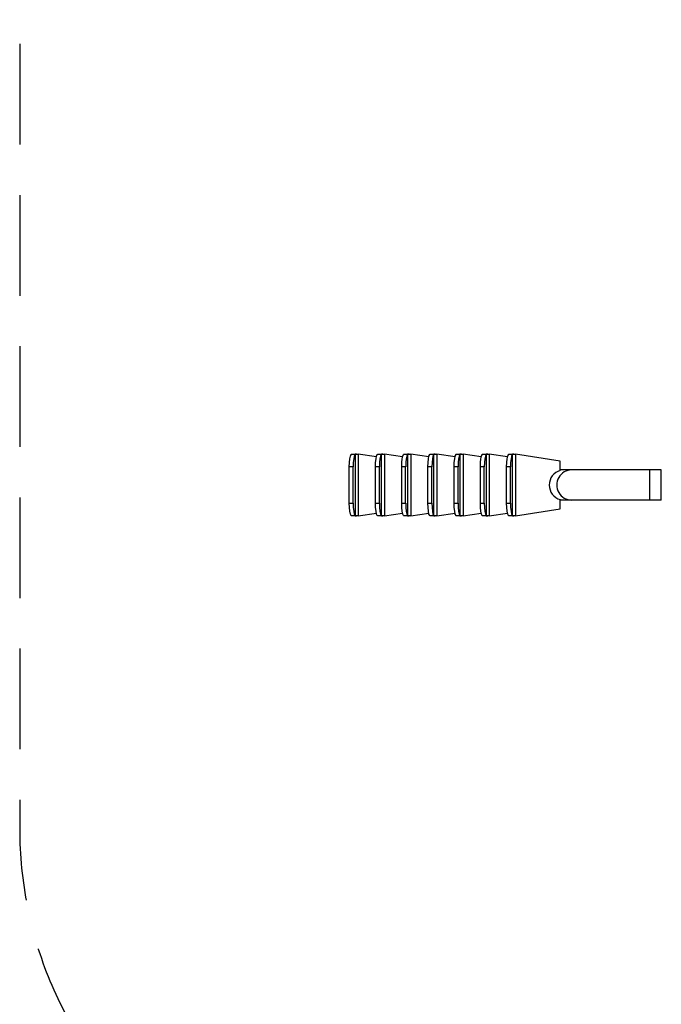
# Model space of a CAD drawing. Units: millimetres. Extents: x -3130 to 4718, y -4389 to 4308.
# Drawn here: x -3130 to -2322, y -645 to 596 of the extents above; entities that cross this region are included whole.
import ezdxf

# ---------------------------------------------------------------- set-up
doc = ezdxf.new("R2010")
doc.units = ezdxf.units.MM
doc.header["$LTSCALE"] = 20
doc.linetypes.add('HIDDEN', pattern=[9.525, 6.35, -3.175])
doc.layers.add('2d', color=230, linetype='Continuous')
doc.layers.add('ASTMF3101-SafetyZone', color=64, linetype='HIDDEN')

msp = doc.modelspace()

# ---------------------------------------------------------------- linework, layer by layer
at = {"layer": '2d'}
for p, q in [((-2711.2, 48.5), (-2703.4, 48.5)), ((-2707.5, 48.1), (-2707.5, -29.1)), ((-2680.6, 44.9), (-2703.4, 48.5)), ((-2703.4, 48.5), (-2703.4, -29.5)), ((-2678.1, 48.5), (-2670.4, 48.5)), ((-2674.5, 48.1), (-2674.5, -29.1)), ((-2647.6, 44.9), (-2670.4, 48.5)), ((-2670.4, 48.5), (-2670.4, -29.5)), ((-2645.1, 48.5), (-2637.4, 48.5)), ((-2641.5, 48.1), (-2641.5, -29.1)), ((-2614.6, 44.9), (-2637.4, 48.5)), ((-2637.4, 48.5), (-2637.4, -29.5)), ((-2612.1, 48.5), (-2604.4, 48.5)), ((-2608.5, 48.1), (-2608.5, -29.1)), ((-2581.6, 44.9), (-2604.4, 48.5)), ((-2604.4, 48.5), (-2604.4, -29.5)), ((-2579.1, 48.5), (-2571.4, 48.5)), ((-2575.5, 48.1), (-2575.5, -29.1)), ((-2548.6, 44.9), (-2571.4, 48.5)), ((-2571.4, 48.5), (-2571.4, -29.5)), ((-2546.1, 48.5), (-2538.4, 48.5)), ((-2542.5, 48.1), (-2542.5, -29.1)), ((-2515.6, 44.9), (-2538.4, 48.5)), ((-2538.4, 48.5), (-2538.4, -29.5)), ((-2513.1, 48.5), (-2505.4, 48.5)), ((-2509.4, 48.1), (-2509.4, -29.1)), ((-2449.1, 39.5), (-2505.4, 48.5)), ((-2505.4, 48.5), (-2505.4, -29.5)), ((-2449.1, 27.8), (-2449.1, 39.5)), ((-2714.7, -13.5), (-2714.7, 32.5)), ((-2709.8, 32.5), (-2714.7, 32.5)), ((-2709.8, -13.5), (-2709.8, 32.5)), ((-2681.7, -13.5), (-2681.7, 32.5)), ((-2676.8, 32.5), (-2681.7, 32.5)), ((-2676.8, -13.5), (-2676.8, 32.5)), ((-2648.7, -13.5), (-2648.7, 32.5)), ((-2643.8, 32.5), (-2648.7, 32.5)), ((-2643.8, -13.5), (-2643.8, 32.5)), ((-2615.7, -13.5), (-2615.7, 32.5)), ((-2610.8, 32.5), (-2615.7, 32.5)), ((-2610.8, -13.5), (-2610.8, 32.5)), ((-2582.7, -13.5), (-2582.7, 32.5)), ((-2577.7, 32.5), (-2582.7, 32.5)), ((-2577.7, -13.5), (-2577.7, 32.5)), ((-2549.6, -13.5), (-2549.6, 32.5)), ((-2544.7, 32.5), (-2549.6, 32.5)), ((-2544.7, -13.5), (-2544.7, 32.5)), ((-2516.6, -13.5), (-2516.6, 32.5)), ((-2511.7, 32.5), (-2516.6, 32.5)), ((-2511.7, -13.5), (-2511.7, 32.5)), ((-2321.8, 28.5), (-2449.1, 28.5)), ((-2336.1, -9.5), (-2336.1, 28.5)), ((-2321.8, -9.5), (-2321.8, 28.5)), ((-2449.1, -20.5), (-2449.1, -8.8)), ((-2321.8, -9.5), (-2449.1, -9.5)), ((-2714.7, -13.5), (-2709.8, -13.5)), ((-2681.7, -13.5), (-2676.8, -13.5)), ((-2648.7, -13.5), (-2643.8, -13.5)), ((-2615.7, -13.5), (-2610.8, -13.5)), ((-2582.7, -13.5), (-2577.7, -13.5)), ((-2549.6, -13.5), (-2544.7, -13.5)), ((-2516.6, -13.5), (-2511.7, -13.5)), ((-2505.4, -29.5), (-2449.1, -20.5)), ((-2703.4, -29.5), (-2711.2, -29.5)), ((-2703.4, -29.5), (-2680.6, -25.9)), ((-2670.4, -29.5), (-2678.1, -29.5)), ((-2670.4, -29.5), (-2647.6, -25.9)), ((-2637.4, -29.5), (-2645.1, -29.5)), ((-2637.4, -29.5), (-2614.6, -25.9)), ((-2604.4, -29.5), (-2612.1, -29.5)), ((-2604.4, -29.5), (-2581.6, -25.9)), ((-2571.4, -29.5), (-2579.1, -29.5)), ((-2571.4, -29.5), (-2548.6, -25.9)), ((-2538.4, -29.5), (-2546.1, -29.5)), ((-2538.4, -29.5), (-2515.6, -25.9)), ((-2505.4, -29.5), (-2513.1, -29.5))]:
    msp.add_line(p, q, dxfattribs=at)
at = {"layer": '2d', "extrusion": (0, 0, -1)}
for centre, start_param, end_param in [((-2711.8, 32.5), 4.712389, 6.062586), ((-2678.8, 32.5), 4.712389, 6.062586), ((-2645.8, 32.5), 4.712389, 6.062586), ((-2612.8, 32.5), 4.712389, 6.062586), ((-2579.7, 32.5), 4.712389, 6.062586), ((-2546.7, 32.5), 4.712389, 6.062586), ((-2513.7, 32.5), 4.712389, 6.062586), ((-2711.8, -13.5), 3.362192, 4.712389), ((-2678.8, -13.5), 3.362192, 4.712389), ((-2645.8, -13.5), 3.362192, 4.712389), ((-2612.8, -13.5), 3.362192, 4.712389), ((-2579.7, -13.5), 3.362192, 4.712389), ((-2546.7, -13.5), 3.362192, 4.712389), ((-2513.7, -13.5), 3.362192, 4.712389)]:
    msp.add_ellipse(centre, major_axis=(0, 16), ratio=0.182236, start_param=start_param, end_param=end_param, dxfattribs=at)
at = {"layer": '2d'}
for centre, major_axis, ratio, start_param, end_param in [((-2706.9, 32.5), (0, 16), 0.182236, 0.2206, 1.570796), ((-2673.9, 32.5), (0, 16), 0.182236, 0.2206, 1.570796), ((-2640.8, 32.5), (0, 16), 0.182236, 0.2206, 1.570796), ((-2607.8, 32.5), (0, 16), 0.182236, 0.2206, 1.570796), ((-2574.8, 32.5), (0, 16), 0.182236, 0.2206, 1.570796), ((-2541.8, 32.5), (0, 16), 0.182236, 0.2206, 1.570796), ((-2508.8, 32.5), (0, 16), 0.182236, 0.2206, 1.570796), ((-2444.2, 9.5), (0, 19), 0.986286, 0.266294, 2.875299), ((-2434.8, 9.5), (0, 19), 0.986286, 0, 3.141593), ((-2706.9, -13.5), (0, 16), 0.182236, 1.570796, 2.920993), ((-2673.9, -13.5), (0, 16), 0.182236, 1.570796, 2.920993), ((-2640.8, -13.5), (0, 16), 0.182236, 1.570796, 2.920993), ((-2607.8, -13.5), (0, 16), 0.182236, 1.570796, 2.920993), ((-2574.8, -13.5), (0, 16), 0.182236, 1.570796, 2.920993), ((-2541.8, -13.5), (0, 16), 0.182236, 1.570796, 2.920993), ((-2508.8, -13.5), (0, 16), 0.182236, 1.570796, 2.920993)]:
    msp.add_ellipse(centre, major_axis=major_axis, ratio=ratio, start_param=start_param, end_param=end_param, dxfattribs=at)
for points, knots in [([(-2712.4, 48.1), (-2712.3, 48.3), (-2712.2, 48.4), (-2711.7, 48.5), (-2711.5, 48.5), (-2711.2, 48.5)], [0, 0, 0, 0, 0.001790855, 0.001790855, 0.003581711, 0.003581711, 0.003581711, 0.003581711]), ([(-2705.5, 48.5), (-2705.7, 48.5), (-2706, 48.5), (-2706.4, 48.5), (-2706.6, 48.5), (-2707, 48.4), (-2707.1, 48.4), (-2707.4, 48.3), (-2707.4, 48.2), (-2707.5, 48.1)], [0, 0, 0, 0, 0.00097077, 0.00097077, 0.001941539, 0.001941539, 0.002912309, 0.002912309, 0.003883078, 0.003883078, 0.003883078, 0.003883078]), ([(-2679.4, 48.1), (-2679.3, 48.3), (-2679.1, 48.4), (-2678.7, 48.5), (-2678.5, 48.5), (-2678.1, 48.5)], [0, 0, 0, 0, 0.001790855, 0.001790855, 0.003581711, 0.003581711, 0.003581711, 0.003581711]), ([(-2672.4, 48.5), (-2672.7, 48.5), (-2673, 48.5), (-2673.4, 48.5), (-2673.6, 48.5), (-2674, 48.4), (-2674.1, 48.4), (-2674.3, 48.3), (-2674.4, 48.2), (-2674.5, 48.1)], [0, 0, 0, 0, 0.00097077, 0.00097077, 0.001941539, 0.001941539, 0.002912309, 0.002912309, 0.003883078, 0.003883078, 0.003883078, 0.003883078]), ([(-2646.4, 48.1), (-2646.3, 48.3), (-2646.1, 48.4), (-2645.7, 48.5), (-2645.5, 48.5), (-2645.1, 48.5)], [0, 0, 0, 0, 0.001790855, 0.001790855, 0.003581711, 0.003581711, 0.003581711, 0.003581711]), ([(-2639.4, 48.5), (-2639.7, 48.5), (-2640, 48.5), (-2640.4, 48.5), (-2640.6, 48.5), (-2641, 48.4), (-2641.1, 48.4), (-2641.3, 48.3), (-2641.4, 48.2), (-2641.5, 48.1)], [0, 0, 0, 0, 0.00097077, 0.00097077, 0.001941539, 0.001941539, 0.002912309, 0.002912309, 0.003883078, 0.003883078, 0.003883078, 0.003883078]), ([(-2613.4, 48.1), (-2613.3, 48.3), (-2613.1, 48.4), (-2612.7, 48.5), (-2612.4, 48.5), (-2612.1, 48.5)], [0, 0, 0, 0, 0.001790855, 0.001790855, 0.003581711, 0.003581711, 0.003581711, 0.003581711]), ([(-2606.4, 48.5), (-2606.7, 48.5), (-2606.9, 48.5), (-2607.4, 48.5), (-2607.6, 48.5), (-2607.9, 48.4), (-2608.1, 48.4), (-2608.3, 48.3), (-2608.4, 48.2), (-2608.5, 48.1)], [0, 0, 0, 0, 0.00097077, 0.00097077, 0.001941539, 0.001941539, 0.002912309, 0.002912309, 0.003883078, 0.003883078, 0.003883078, 0.003883078]), ([(-2580.4, 48.1), (-2580.3, 48.3), (-2580.1, 48.4), (-2579.7, 48.5), (-2579.4, 48.5), (-2579.1, 48.5)], [0, 0, 0, 0, 0.001790855, 0.001790855, 0.003581711, 0.003581711, 0.003581711, 0.003581711]), ([(-2573.4, 48.5), (-2573.7, 48.5), (-2573.9, 48.5), (-2574.4, 48.5), (-2574.6, 48.5), (-2574.9, 48.4), (-2575.1, 48.4), (-2575.3, 48.3), (-2575.4, 48.2), (-2575.5, 48.1)], [0, 0, 0, 0, 0.00097077, 0.00097077, 0.001941539, 0.001941539, 0.002912309, 0.002912309, 0.003883078, 0.003883078, 0.003883078, 0.003883078]), ([(-2547.4, 48.1), (-2547.3, 48.3), (-2547.1, 48.4), (-2546.7, 48.5), (-2546.4, 48.5), (-2546.1, 48.5)], [0, 0, 0, 0, 0.001790855, 0.001790855, 0.003581711, 0.003581711, 0.003581711, 0.003581711]), ([(-2540.4, 48.5), (-2540.7, 48.5), (-2540.9, 48.5), (-2541.4, 48.5), (-2541.6, 48.5), (-2541.9, 48.4), (-2542.1, 48.4), (-2542.3, 48.3), (-2542.4, 48.2), (-2542.5, 48.1)], [0, 0, 0, 0, 0.00097077, 0.00097077, 0.001941539, 0.001941539, 0.002912309, 0.002912309, 0.003883078, 0.003883078, 0.003883078, 0.003883078]), ([(-2514.4, 48.1), (-2514.3, 48.3), (-2514.1, 48.4), (-2513.7, 48.5), (-2513.4, 48.5), (-2513.1, 48.5)], [0, 0, 0, 0, 0.001790855, 0.001790855, 0.003581711, 0.003581711, 0.003581711, 0.003581711]), ([(-2507.4, 48.5), (-2507.7, 48.5), (-2507.9, 48.5), (-2508.4, 48.5), (-2508.6, 48.5), (-2508.9, 48.4), (-2509.1, 48.4), (-2509.3, 48.3), (-2509.4, 48.2), (-2509.4, 48.1)], [0, 0, 0, 0, 0.00097077, 0.00097077, 0.001941539, 0.001941539, 0.002912309, 0.002912309, 0.003883078, 0.003883078, 0.003883078, 0.003883078]), ([(-2711.2, -29.5), (-2711.5, -29.5), (-2711.7, -29.5), (-2712.2, -29.4), (-2712.3, -29.3), (-2712.4, -29.1)], [0, 0, 0, 0, 0.001790855, 0.001790855, 0.003581711, 0.003581711, 0.003581711, 0.003581711]), ([(-2707.5, -29.1), (-2707.4, -29.2), (-2707.4, -29.3), (-2707.1, -29.4), (-2707, -29.4), (-2706.6, -29.5), (-2706.4, -29.5), (-2706, -29.5), (-2705.7, -29.5), (-2705.5, -29.5)], [0, 0, 0, 0, 0.000970742, 0.000970742, 0.001941484, 0.001941484, 0.002912227, 0.002912227, 0.003882969, 0.003882969, 0.003882969, 0.003882969]), ([(-2678.1, -29.5), (-2678.5, -29.5), (-2678.7, -29.5), (-2679.1, -29.4), (-2679.3, -29.3), (-2679.4, -29.1)], [0, 0, 0, 0, 0.001790855, 0.001790855, 0.003581711, 0.003581711, 0.003581711, 0.003581711]), ([(-2674.5, -29.1), (-2674.4, -29.2), (-2674.3, -29.3), (-2674.1, -29.4), (-2674, -29.4), (-2673.6, -29.5), (-2673.4, -29.5), (-2673, -29.5), (-2672.7, -29.5), (-2672.4, -29.5)], [0, 0, 0, 0, 0.000970742, 0.000970742, 0.001941484, 0.001941484, 0.002912227, 0.002912227, 0.003882969, 0.003882969, 0.003882969, 0.003882969]), ([(-2645.1, -29.5), (-2645.5, -29.5), (-2645.7, -29.5), (-2646.1, -29.4), (-2646.3, -29.3), (-2646.4, -29.1)], [0, 0, 0, 0, 0.001790855, 0.001790855, 0.003581711, 0.003581711, 0.003581711, 0.003581711]), ([(-2641.5, -29.1), (-2641.4, -29.2), (-2641.3, -29.3), (-2641.1, -29.4), (-2641, -29.4), (-2640.6, -29.5), (-2640.4, -29.5), (-2640, -29.5), (-2639.7, -29.5), (-2639.4, -29.5)], [0, 0, 0, 0, 0.000970742, 0.000970742, 0.001941484, 0.001941484, 0.002912227, 0.002912227, 0.003882969, 0.003882969, 0.003882969, 0.003882969]), ([(-2612.1, -29.5), (-2612.4, -29.5), (-2612.7, -29.5), (-2613.1, -29.4), (-2613.3, -29.3), (-2613.4, -29.1)], [0, 0, 0, 0, 0.001790855, 0.001790855, 0.003581711, 0.003581711, 0.003581711, 0.003581711]), ([(-2608.5, -29.1), (-2608.4, -29.2), (-2608.3, -29.3), (-2608.1, -29.4), (-2607.9, -29.4), (-2607.6, -29.5), (-2607.4, -29.5), (-2606.9, -29.5), (-2606.7, -29.5), (-2606.4, -29.5)], [0, 0, 0, 0, 0.000970742, 0.000970742, 0.001941484, 0.001941484, 0.002912227, 0.002912227, 0.003882969, 0.003882969, 0.003882969, 0.003882969]), ([(-2579.1, -29.5), (-2579.4, -29.5), (-2579.7, -29.5), (-2580.1, -29.4), (-2580.3, -29.3), (-2580.4, -29.1)], [0, 0, 0, 0, 0.001790855, 0.001790855, 0.003581711, 0.003581711, 0.003581711, 0.003581711]), ([(-2575.5, -29.1), (-2575.4, -29.2), (-2575.3, -29.3), (-2575.1, -29.4), (-2574.9, -29.4), (-2574.6, -29.5), (-2574.4, -29.5), (-2573.9, -29.5), (-2573.7, -29.5), (-2573.4, -29.5)], [0, 0, 0, 0, 0.000970742, 0.000970742, 0.001941484, 0.001941484, 0.002912227, 0.002912227, 0.003882969, 0.003882969, 0.003882969, 0.003882969]), ([(-2546.1, -29.5), (-2546.4, -29.5), (-2546.7, -29.5), (-2547.1, -29.4), (-2547.3, -29.3), (-2547.4, -29.1)], [0, 0, 0, 0, 0.001790855, 0.001790855, 0.003581711, 0.003581711, 0.003581711, 0.003581711]), ([(-2542.5, -29.1), (-2542.4, -29.2), (-2542.3, -29.3), (-2542.1, -29.4), (-2541.9, -29.4), (-2541.6, -29.5), (-2541.4, -29.5), (-2540.9, -29.5), (-2540.7, -29.5), (-2540.4, -29.5)], [0, 0, 0, 0, 0.000970742, 0.000970742, 0.001941484, 0.001941484, 0.002912227, 0.002912227, 0.003882969, 0.003882969, 0.003882969, 0.003882969]), ([(-2513.1, -29.5), (-2513.4, -29.5), (-2513.7, -29.5), (-2514.1, -29.4), (-2514.3, -29.3), (-2514.4, -29.1)], [0, 0, 0, 0, 0.001790855, 0.001790855, 0.003581711, 0.003581711, 0.003581711, 0.003581711]), ([(-2509.4, -29.1), (-2509.4, -29.2), (-2509.3, -29.3), (-2509.1, -29.4), (-2508.9, -29.4), (-2508.6, -29.5), (-2508.4, -29.5), (-2507.9, -29.5), (-2507.7, -29.5), (-2507.4, -29.5)], [0, 0, 0, 0, 0.000970742, 0.000970742, 0.001941484, 0.001941484, 0.002912227, 0.002912227, 0.003882969, 0.003882969, 0.003882969, 0.003882969])]:
    msp.add_open_spline(points, degree=3, knots=knots, dxfattribs=at)
at = {"layer": 'ASTMF3101-SafetyZone', "flags": 128}
msp.add_lwpolyline([(-2641.4, 2005.9, 0.407439), (-3129.8, 1506), (-3129.8, -424, 0.414214), (-2629.8, -924), (-2330.1, -924, 0.233127), (-1535.1, -2333.8, 0.044497), (-1253.6, -2496.3, 0.151755), (-179.4, -2655.1), (-179.4, -4089.1, 0.414214), (120.6, -4389.1), (2043.4, -4389.1, 0.414214), (2343.4, -4089.1), (2343.4, -2976.9), (3306.6, -3533, 0.414214), (3716.4, -3423.2), (4677.8, -1758, 0.414214), (4568, -1348.2), (2935.9, -405.9, 0.003741), (2932, -403.6, 0.266277), (3226, 972.6, 0.068029), (3568.8, 1349.5, 0.675576), (1871.1, 4290.1, 0.115605), (1053.5, 4029.1), (962.9, 4081.4, 0.414214), (553.1, 3971.6), (322.1, 3571.5, 0.194745), (99.1, 3540.3), (-2178.5, 2225.3, 0.23199), (-2325.8, 2006), (-2629.8, 2006, 0.005816), (-2641.4, 2005.9)], format="xyb", close=True, dxfattribs=at)

doc.saveas('drawing.dxf')
